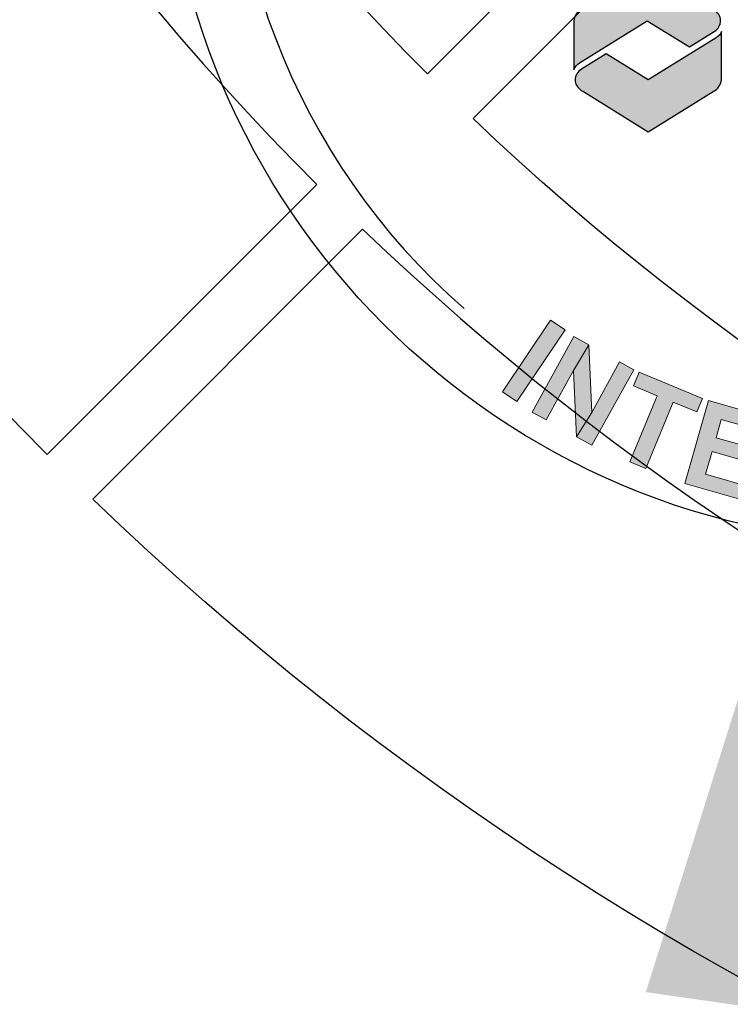
# Model space of a CAD drawing. Extents: x -915 to -484, y 288 to 621.
# Drawn here: x -849 to -847, y 557 to 559 of the extents above; entities that cross this region are included whole.
import ezdxf

# ---------------------------------------------------------------- set-up
doc = ezdxf.new("R2010")
doc.units = 0
doc.header["$LTSCALE"] = 30
doc.header["$MEASUREMENT"] = 0
doc.layers.get('0').update_dxf_attribs({"linetype": 'CONTINUOUS'})
doc.layers.get('DEFPOINTS').update_dxf_attribs({"linetype": 'CONTINUOUS'})
for name, color, linetype in [('BADGE', 7, 'CONTINUOUS'), ('CON', 6, 'CONTINUOUS'), ('DIM', 1, 'CONTINUOUS'), ('DIMENSION', 1, 'CONTINUOUS'), ('Hatch', 5, 'CONTINUOUS'), ('Sheet', 7, 'CONTINUOUS')]:
    doc.layers.add(name, color=color, linetype=linetype)
doc.dimstyles.get("Standard").update_dxf_attribs({"dimtxt": 0.18, "dimasz": 0.18, "dimexe": 0.18, "dimexo": 0.0625, "dimgap": 0.09, "dimtad": 0, "dimtih": 1, "dimtoh": 1, "dimdec": 4, "dimzin": 0, "dimdsep": 46, "dimtxsty": 'Standard', "dimcen": 0.09, "dimadec": 0, "dimazin": 0, "dimtfac": 1, "dimtdec": 4, "dimtofl": 0, "dimtmove": 0, "dimatfit": 3, "dimfxl": 1, "dimtolj": 1, "dimtzin": 0, "dimarcsym": 0})

# ---------------------------------------------------------------- blocks, each defined once
blk = doc.blocks.new('A$C434E279C')
at = {"layer": 'Hatch', "linetype": 'Continuous'}
for points in [[(-39.71446350670649, -0.8084071280866141), (-34.88362114601833, -0.8084071280866141, 0.1928974770242596), (-24.67306776977287, -24.67306776977442), (-28.08818375856802, -28.08818375856934, -0.1936281824361505)], [(-32.90433632434636, -0.8084071280868415), (-28.07292480549305, -0.8084071280866141, 0.1914409879577772), (-19.85878431852737, -19.85878431852846), (-23.27390030732252, -23.27390030732361, -0.1925362389155872)], [(-22.69524918315861, -23.83850950761779), (-19.27892533547541, -20.42218565993379, 0.1914409879577772), (3.108624468950438e-13, -28.08456211550457), (3.108624468950438e-13, -32.91426546393562, -0.1925362389155872)], [(-27.51073629454916, -28.65399661900732), (-24.09481490246256, -25.23807522692151, 0.1928974770242596), (8.79296635503124e-13, -34.89298706536464), (3.108624468950438e-13, -39.72269041379603, -0.1936281824361505)]]:
    blk.add_lwpolyline(points, format="xyb", close=True, dxfattribs=at)
for centre, radius in [((1.106670310946356e-12, 1.27897692436818e-13), 70.47357585227371), ((-3.712585794346523e-13, -7.815970093361102e-13), 60.08772924385585), ((1.971756091734278e-13, 0.2247448823152496), 57.02865751041361)]:
    blk.add_circle(centre, radius, dxfattribs=at)
blk = doc.blocks.new('A$C46F15494')
at = {"layer": 'BADGE'}
h = blk.add_hatch(color=256, dxfattribs=at)
h.dxf.hatch_style = 1
h.paths.add_polyline_path([(-3.34678804556188, -9.555804723049505), (-4.346728223148602, -9.141543792334915), (-4.4348181911746, -9.355816687532183), (-4.061031029552396, -9.510569334063462), (-4.491957629893477, -10.55574490063668), (-4.237210965603481, -10.6605005382886), (-3.8062843652624, -9.615324971715381), (-3.434878013586967, -9.767696808300116)])
h.paths.add_polyline_path([(-5.141918745324801, -8.708236382047176), (-5.382380549935078, -9.115354882921906), (-5.33238354105606, -10.16053044949513), (-5.0943025463921, -9.774839238140089)])
h.paths.add_polyline_path([(-5.141918745324801, -8.708236382047176), (-5.375238120095673, -8.577291834982134), (-6.034722475313629, -9.770077618246773), (-5.81330715027616, -9.893879735471842), (-5.382380549935078, -9.115354882921906)])
h.paths.add_polyline_path([(-4.430056571281057, -9.101070023242073), (-4.653852706264843, -8.977267906017005), (-5.0943025463921, -9.774839238140089), (-5.33238354105606, -10.16053044949513), (-5.091921736445784, -10.29385580650671)])
h.paths.add_polyline_path([(-6.50374203480078, -9.448668275450927), (-5.744263661824334, -8.317783550798822), (-5.515705906947005, -8.472536197330214), (-6.275184279923906, -9.603420921982206)])
h.paths.add_polyline_path([(4.1622865261279, -9.189159991267616), (4.114670327195199, -9.212968090733966), (4.005153069650078, -9.279630769239816), (3.917063101624535, -9.35819749747884), (3.864685282798746, -9.429621795877893), (3.80992665402573, -9.54390067331633), (3.781356934666292, -9.641513881128503), (3.769452884933344, -9.765315998353572), (3.77897612471952, -9.862929206165518), (3.807545844078959, -9.981969703497384), (3.857542852958431, -10.11053344061565), (3.890874192211413, -10.17481530917485), (3.959917680664148, -10.28671337666674), (4.040865218849831, -10.37718415463894), (4.13133599682169, -10.44860845303799), (4.231330014580635, -10.50098627186401), (4.26942297372625, -10.51527113154384), (4.383701851164915, -10.53907923101019), (4.500361538550351, -10.53907923101019), (4.62178284582842, -10.51527113154384), (4.747965773000487, -10.47003574255768), (4.788439542093329, -10.45098926298465), (4.89795679963845, -10.38194577453226), (4.98842757761031, -10.30337904629323), (5.057471066063044, -10.20814664842783), (5.107468074942517, -10.10339101077579), (4.650352565188314, -10.25576284736053), (4.588451506575893, -10.27957094682688), (4.469411009244141, -10.2890941866134), (4.352751321858705, -10.26052446725384), (4.347989701965616, -10.25814365730707), (4.257518923993302, -10.1986234086412), (4.178952195754391, -10.10577182072245), (4.112289517248428, -9.984350513444042), (4.10752789735534, -9.977208083604182), (4.062292508368955, -9.843882726592483), (4.045626838742464, -9.72484222926073), (4.059911698422638, -9.620086591608697), (4.08610060783576, -9.562947152889478), (4.157524906234812, -9.47009556497062), (4.262280543886845, -9.401052076518226), (4.678922284548207, -9.16059027190795), (4.640829325401683, -9.14630541222823), (4.526550447963018, -9.12249731276188), (4.40750995063172, -9.120116502815222), (4.288469453299513, -9.143924602281572)])
h.paths.add_polyline_path([(4.678922284548207, -9.16059027190795), (4.262280543886845, -9.401052076518226), (4.324181602499266, -9.379624786998534), (4.443222099831019, -9.3653399273187), (4.559881787216, -9.393909646678367), (4.562262597162771, -9.393909646678367), (4.650352565188314, -9.453429895344243), (4.726538483480908, -9.546281483262987), (4.795581971933188, -9.670083600488056), (4.800343591826277, -9.681987650221231), (4.847959790758978, -9.812932197286273), (4.862244650438697, -9.931972694618025), (4.847959790758978, -10.03672833227006), (4.824151691292627, -10.09386777098928), (4.752727392893576, -10.18910016885468), (4.650352565188314, -10.25576284736053), (5.107468074942517, -10.10339101077579), (5.124133744569008, -10.04148995216326), (5.140799414195499, -9.929591884671368), (5.133656984355184, -9.810551387339615), (5.107468074942517, -9.686749270114547), (5.057471066063044, -9.558185532996163), (5.019378106916975, -9.48199961470391), (4.950334618464694, -9.37248235715856), (4.869387080279012, -9.282011579186474), (4.778916302306698, -9.210587280787422)])
h.paths.add_polyline_path([(1.98622623490246, -9.915307024991534), (1.552918824615062, -10.00339699301708), (1.829092778424638, -11.33665056313316), (2.098124302394353, -11.2818919343606), (1.993368664742775, -10.77954103562047), (2.16954860079386, -10.74382888642094), (2.212403179833018, -10.73430564663431), (2.345728536844945, -10.70097430738144), (2.445722554603435, -10.66526215818192), (2.471911464016557, -10.65097729850208), (2.571905481775502, -10.57241057026306), (2.605236821028029, -10.53431761111688), (2.657614639853819, -10.42003873367844), (1.948133275756845, -10.55336409069002), (1.869566547517479, -10.17481530917485), (2.000511094582635, -10.14624558981529), (2.529050902735435, -9.958161604031034), (2.426676075030628, -9.8962605454185), (2.310016387645192, -9.867690826058833), (2.26240018871249, -9.870071636005491), (2.148121311273826, -9.884356495685324)])
h.paths.add_polyline_path([(2.529050902735435, -9.958161604031034), (2.000511094582635, -10.14624558981529), (2.093362682501265, -10.1295799201888), (2.195737510206527, -10.11529506050897), (2.20049913010007, -10.11529506050897), (2.314778007538735, -10.15338801965515), (2.324301247324911, -10.15814963954847), (2.383821495991015, -10.26528608714705), (2.374298256204384, -10.37480334469228), (2.302873957805332, -10.45813169282451), (2.240972899192457, -10.48432060223752), (2.095743492448037, -10.5224135613837), (1.948133275756845, -10.55336409069002), (2.657614639853819, -10.42003873367844), (2.671899499533993, -10.33432957559944), (2.65999544980059, -10.20338502853451), (2.650472210014414, -10.16529206938833), (2.602856011081712, -10.04863238200323)])
h.paths.add_polyline_path([(-0.2874472641342436, -10.08434453120276), (-0.3160169834941371, -10.0819637212561), (-0.444580720612521, -10.09386777098928), (-0.5588595980507307, -10.12719911024215), (-0.6636152357032188, -10.17957692906816), (-0.7564668236218495, -10.25576284736053), (-0.3088745536542774, -10.31766390597306), (-0.2303078254153661, -10.32956795570624), (-0.1255521877633328, -10.38432658447891), (-0.07793598883063169, -10.43908521325147), (-0.0303197898979306, -10.55574490063668), (0.243473353965328, -10.50098627186401), (0.2315693042319253, -10.45337007293131), (0.1815722953524528, -10.33432957559944), (0.1125288069006274, -10.24385879762735), (0.05777017812761187, -10.19624259869465), (-0.04222383963133325, -10.13672235002878), (-0.156502717069543, -10.09862939088248)])
h.paths.add_polyline_path([(-0.7564668236218495, -10.25576284736053), (-0.8040830225545506, -10.31052147613309), (-0.8636032712201995, -10.40575387399861), (-0.9064578502598124, -10.51527113154384), (-0.9350275696197059, -10.63907324876891), (-0.9493124292994253, -10.77954103562047), (-0.9493124292994253, -10.8462037141262), (-0.9350275696197059, -10.97714826119113), (-0.9064578502598124, -11.09380794857634), (-0.8564608413807946, -11.19856358622837), (-0.7897981628748312, -11.29141517414712), (-0.7850365429812882, -11.29855760398709), (-0.694565765009429, -11.37950514217266), (-0.5921909373037124, -11.43902539083854), (-0.4779120598655027, -11.47473754003806), (-0.3517291326934355, -11.49140320966455), (-0.3350634630669447, -11.49140320966455), (-0.2041189160022441, -11.48187996987804), (-0.08745922861726285, -11.44854863062506), (0.01491559908845375, -11.39379000185249), (0.0315812687149446, -11.37950514217266), (0.1125288069006274, -11.30093841393364), (-0.3469675128003473, -11.25570302494759), (-0.380298852053329, -11.25332221500094), (-0.492196919545222, -11.21761006580141), (-0.5850485074643075, -11.1390433375625), (-0.5921909373037124, -11.12713928782932), (-0.6350455163433253, -11.03666850985712), (-0.6612344257564473, -10.91762801252526), (-0.6659960456495355, -10.76763698588729), (-0.6636152357032188, -10.76287536599398), (-0.6493303760234994, -10.61764595924922), (-0.6136182268237462, -10.50336708181067), (-0.5588595980507307, -10.41765792373178), (-0.5350514985848349, -10.39384982426543), (-0.4326766708791183, -10.33432957559944), (-0.3088745536542774, -10.31766390597306)])
h.paths.add_polyline_path([(-0.03508140979101881, -10.97714826119113), (-0.03508140979101881, -10.98190988108445), (-0.08507841867049137, -11.10571199830952), (-0.156502717069543, -11.1914211563884), (-0.2255462055218231, -11.2342757354279), (-0.3469675128003473, -11.25570302494759), (0.1125288069006274, -11.30093841393364), (0.1791914854061361, -11.19618277628172), (0.2291884942851539, -11.06999984910999)])
h.paths.add_polyline_path([(1.367215648777346, -10.03196671237674), (0.3601330413503092, -10.11767587045563), (0.4767927287357452, -11.47473754003806), (1.507683435628678, -11.38664757201263), (1.488636956055871, -11.15808981713553), (0.72915858307897, -11.22237168569472), (0.6982080537727597, -10.85334614396606), (1.379119698510294, -10.79620670524685), (1.360073218937487, -10.5652681404232), (0.6791615741994974, -10.62478838908908), (0.6529726647868301, -10.32242552586627), (1.386262128350609, -10.26052446725384)])
h.paths.add_polyline_path([(3.578988089202085, -9.472476374917278), (2.548097382308697, -9.801028147553097), (2.617140870761432, -10.02006266264357), (3.002832082116583, -9.8962605454185), (3.345668714431667, -10.97476745124459), (3.607557808561978, -10.89143910311236), (3.264721176245985, -9.812932197286273), (3.648031577654365, -9.691510890007748)])
h.paths.add_polyline_path([(-1.537372486118329, -9.99387375323056), (-2.108766873310742, -9.90340297525836), (-2.32065895856158, -11.24856059510762), (-2.049246624645093, -11.29141517414712), (-1.958775846673234, -10.729544026741), (-1.904017217900218, -10.73906726652763), (-1.480233047399452, -10.7723986057805), (-1.41595117884026, -10.77001779583384), (-1.292149061614964, -10.74382888642094), (-1.19453585380279, -10.68907025764827), (-1.175489374229983, -10.67002377807512), (-1.925444507420252, -10.51527113154384), (-1.873066688594008, -10.1724344992283), (-1.66117460334317, -10.20576583848117), (-1.092161026097529, -10.23195474789418), (-1.137396415083458, -10.15814963954847), (-1.227867193055772, -10.07720210136279), (-1.275483391988473, -10.05577481184309), (-1.387381459480366, -10.02244347259023)])
h.paths.add_polyline_path([(-1.092161026097529, -10.23195474789418), (-1.66117460334317, -10.20576583848117), (-1.556418965691591, -10.22481231805421), (-1.463567377772961, -10.2414779876807), (-1.368334979907559, -10.31052147613309), (-1.349288500334296, -10.4271811635183), (-1.394523889320226, -10.5224135613837), (-1.47785223745268, -10.56764895036986), (-1.563561395531451, -10.56764895036986), (-1.725456471902362, -10.54622166085005), (-1.925444507420252, -10.51527113154384), (-1.175489374229983, -10.67002377807512), (-1.104065075830476, -10.57479138020972), (-1.068352926631178, -10.45337007293131), (-1.06359130673809, -10.34861443527939)])
h.paths.add_polyline_path([(-1.480233047399452, -10.7723986057805), (-1.904017217900218, -10.73906726652763), (-1.884970738326956, -10.74144807647417), (-1.770691860888746, -10.77477941572715), (-1.696886752542923, -10.84382290417955), (-1.654032173503765, -10.92000882247191), (-1.58498868505103, -11.06523822921667), (-1.434997658413067, -11.38902838195918), (-1.111207505670791, -11.43902539083854), (-1.23262881294886, -11.15094738729567), (-1.244532862682263, -11.12475847788255), (-1.304053111348367, -10.99619474076428), (-1.354050120227384, -10.90810477273874), (-1.389762269426683, -10.8628693837527)])
h.paths.add_polyline_path([(-2.277804379522422, -9.862929206165518), (-3.249174837749706, -9.586755252355829), (-3.622961999371455, -10.89620072300556), (-2.627783441677821, -11.17951710665523), (-2.563501573118629, -10.96048259156476), (-3.296791036682407, -10.7509713162608), (-3.194416208976691, -10.39384982426543), (-2.537312663705507, -10.58193381004958), (-2.473030795146315, -10.36051848501256), (-3.130134340417499, -10.17481530917485), (-3.049186802232271, -9.884356495685324), (-2.342086248081614, -10.08434453120276)])
h.paths.add_polyline_path([(5.390784458591952, -8.553483735515783), (4.900337609585222, -8.86060821863191), (5.621723023416052, -10.01530104275025), (5.855042398186015, -9.870071636005491), (5.555060344910089, -9.386767216838393), (5.600295733896019, -9.35819749747884), (5.943132366211557, -9.105831643135389), (5.990748565144258, -9.060596254149232), (6.066934483436853, -8.960602236390514), (6.105027442582923, -8.855846598738594), (6.10740825252924, -8.827276879379042), (5.438400657524653, -9.203444850947449), (5.255078291634163, -8.910605227511269), (5.438400657524653, -8.796326350072718), (5.881231307599137, -8.443966477970662), (5.800283769413454, -8.415396758610996), (5.67886246213493, -8.415396758610996), (5.628865453255457, -8.429681618290715), (5.521729005657107, -8.47729781722353)])
h.paths.add_polyline_path([(5.881231307599137, -8.443966477970662), (5.438400657524653, -8.796326350072718), (5.528871435496967, -8.741567721300044), (5.60981897368265, -8.693951522367342), (5.726478661067631, -8.684428282580825), (5.816949439039945, -8.758233390926534), (5.845519158399838, -8.86060821863191), (5.812187819146857, -8.95107899660411), (5.745525140640893, -9.005837625376671), (5.612199783628967, -9.096308403348758), (5.438400657524653, -9.203444850947449), (6.10740825252924, -8.827276879379042), (6.097885012743063, -8.710617191993833), (6.045507193916819, -8.593957504608625), (5.981225325357627, -8.513009966423056)], flags=17)
h.paths.add_polyline_path([(5.943132366211557, -9.105831643135389), (5.600295733896019, -9.35819749747884), (5.616961403522509, -9.34867425769221), (5.726478661067631, -9.29867724881285), (5.826472678826576, -9.301058058759509), (5.90980102695903, -9.332008588065719), (6.05503043370345, -9.393909646678367), (6.381201396392498, -9.541519863369786), (6.6597561601493, -9.3653399273187), (6.378820586445727, -9.229633760360457), (6.355012486979831, -9.217729710627282), (6.224067939914676, -9.158209461961405), (6.128835542049273, -9.124878122708424), (6.071696103329941, -9.112974072975248)])
h.paths.add_polyline_path([(2.288589098125613, 11.14057614305636), (2.26240018871249, 11.14533776294957), (2.131455641647335, 11.15724181268274), (2.017176764209125, 11.14771857289622), (1.921944366343268, 11.11676804359001), (1.82433115853155, 11.04772455513762), (1.769572529758989, 10.98106187663177), (1.726717950719376, 10.86916380913988), (1.717194710932745, 10.80012032068748), (1.733860380559236, 10.68346063330227), (1.793380629225339, 10.57394337575704), (1.84099682815804, 10.52156555693102), (1.936229226023443, 10.45252206847863), (2.069554583034915, 10.37871696013281), (2.188595080367122, 10.32157752141359), (2.271923428499122, 10.27634213242754), (2.357632586577893, 10.20015621413518), (2.369536636310841, 10.11206624610963), (2.360013396524664, 10.08349652674997), (2.27668504839221, 9.997787368671084), (2.202879940046842, 9.973979269204733), (2.069554583034915, 9.98350250899125), (1.598154213600992, 10.05254599744376), (1.655293652320324, 9.954932789631698), (1.686244181626535, 9.919220640432172), (1.77195333970576, 9.847796342033007), (1.883851407197653, 9.795418523207104), (2.019557574155442, 9.75732556406092), (2.079077822821546, 9.745421514327745), (2.20764155993993, 9.735898274541114), (2.319539627431823, 9.745421514327745), (2.433818504870032, 9.783514473473929), (2.529050902735435, 9.857319581819638), (2.595713581241398, 9.943028739898523), (2.638568160281011, 10.05730761733707), (2.648091400067642, 10.16682487488231), (2.62904492049438, 10.28110375232086), (2.593332771294627, 10.35490886066646), (2.510004423162627, 10.44776044858531), (2.471911464016557, 10.47633016794498), (2.371917446257612, 10.53585041661086), (2.23859208924614, 10.60251309511659), (2.210022369886246, 10.61679795479643), (2.079077822821546, 10.68822225319559), (2.010034334369266, 10.74298088196815), (1.98622623490246, 10.83345165994035), (2.045746483568564, 10.90725676828606), (2.110028352127756, 10.92392243791255), (2.240972899192457, 10.91678000807258), (2.702850028840203, 10.84773651962018), (2.645710590120871, 10.9524921572721), (2.62190249065452, 10.97868106668511), (2.536193332575749, 11.04772455513762), (2.426676075030628, 11.10010237396352)])
h.paths.add_polyline_path([(2.702850028840203, 10.84773651962018), (2.240972899192457, 10.91678000807258), (2.30763557769842, 10.89773352849943), (2.402867975563822, 10.83821327983355), (2.424295265083856, 10.80012032068748), (2.445722554603435, 10.67393739351576), (2.717134888519922, 10.63108281447626), (2.724277318359782, 10.72869602228832)])
h.paths.add_polyline_path([(1.831473588371409, 10.30015023189389), (1.562442064401694, 10.32871995125356), (1.562442064401694, 10.29776942194724), (1.567203684294782, 10.16682487488231), (1.598154213600992, 10.05254599744376), (2.069554583034915, 9.98350250899125), (1.976702995116284, 10.01445303829757), (1.88623221714397, 10.08587733669663), (1.845758448051129, 10.16682487488231)])
h.paths.add_polyline_path([(4.043246028796148, 10.61679795479643), (3.086160430248583, 10.93344567769907), (2.657614639853819, 9.640665876675712), (3.64088914781496, 9.314494913986664), (3.714694256160328, 9.533529429077134), (2.990928032383181, 9.771610423740754), (3.107587719768162, 10.12397029584281), (3.757548835199941, 9.909697400645655), (3.828973133598993, 10.12635110578947), (3.179012018167668, 10.34062400098674), (3.274244416033071, 10.6287020045296), (3.971821730397096, 10.39776343970595)])
h.paths.add_polyline_path([(-0.1874532463757532, 11.35961065814683), (-1.19453585380279, 11.2977095995343), (-1.111207505670791, 9.938267120005207), (-0.07793598883063169, 10.00016817861774), (-0.09222084851035106, 10.23110674344139), (-0.8493184115404802, 10.18349054450869), (-0.8731265110072854, 10.55251608623735), (-0.1898340563225247, 10.59537066527673), (-0.2041189160022441, 10.82392842015383), (-0.8874113706870048, 10.78345465106099), (-0.9064578502598124, 11.08343670433715), (-0.1731683866960338, 11.12867209332319)])
h.paths.add_polyline_path([(-2.165906312030529, 11.14057614305636), (-2.732539079329399, 11.02867807556447), (-2.470649985199998, 9.69066288555507), (-2.199237651283056, 9.745421514327745), (-2.311135718774949, 10.30253104184055), (-2.256377090002388, 10.31443509157373), (-1.846877779181341, 10.42633315906562), (-1.784976720568466, 10.45252206847863), (-1.677840272969661, 10.51918474698437), (-1.606415974571064, 10.60489390506325), (-1.592131114891345, 10.6287020045296), (-2.35160948786779, 10.51680393703782), (-2.418272166373754, 10.85487894946004), (-2.208760891069687, 10.89773352849943), (-1.665936223236713, 11.06915184465731), (-1.734979711689448, 11.12391047342987), (-1.846877779181341, 11.16676505246937), (-1.89925559800713, 11.17152667236269), (-2.015915285392111, 11.16438424252271)])
h.paths.add_polyline_path([(-1.665936223236713, 11.06915184465731), (-2.208760891069687, 10.89773352849943), (-2.104005253417654, 10.91678000807258), (-2.011153665499023, 10.93106486775241), (-1.89925559800713, 10.9001143384462), (-1.842116159287798, 10.79773951074083), (-1.849258589127658, 10.69060306314213), (-1.91354045768685, 10.61917876474308), (-1.994487995872532, 10.59060904538342), (-2.151621452350355, 10.55489689618389), (-2.35160948786779, 10.51680393703782), (-1.592131114891345, 10.6287020045296), (-1.56118058558468, 10.74060007202149), (-1.565942205477768, 10.86916380913988), (-1.59927354473075, 10.96915782689859)])
h.paths.add_polyline_path([(-1.846877779181341, 10.42633315906562), (-2.256377090002388, 10.31443509157373), (-2.237330610429126, 10.31681590152039), (-2.115909303151057, 10.3263391413069), (-2.025438525178743, 10.28586537221406), (-1.956395036726462, 10.22872593349484), (-1.844496969234569, 10.11682786600295), (-1.592131114891345, 9.864462011659498), (-1.268340962148613, 9.92874388021869), (-1.482613857345768, 10.15730163509579), (-1.501660336918576, 10.17634811466883), (-1.604035164624293, 10.2787229423742), (-1.680221082916432, 10.34300481093328), (-1.727837281849133, 10.37633615018626)])
h.paths.add_polyline_path([(0.9791436274754233, 11.30723283932093), (0.8077253113178813, 11.00248916615146), (0.957716337956299, 10.48347259778484), (0.5863099862808667, 10.51204231714451), (1.026759826408579, 10.24777241306788), (1.121992224273981, 9.931124690165348), (1.421974277550362, 9.909697400645655)])
h.paths.add_polyline_path([(0.9791436274754233, 11.30723283932093), (0.6886848139861286, 11.32866012884062), (0.05777017812761187, 10.00969141840437), (0.3506098015641328, 9.988264128884566), (0.4839351585756049, 10.28824618216072), (1.026759826408579, 10.24777241306788), (0.5863099862808667, 10.51204231714451), (0.8077253113178813, 11.00248916615146)])
h.paths.add_polyline_path([(-3.677720628144016, 10.75964655159464), (-3.765810596169558, 10.72393440239512), (-3.875327853715135, 10.66203334378258), (-3.963417821740222, 10.59060904538342), (-4.039603740032817, 10.49299583757136), (-4.094362368805378, 10.38347858002612), (-3.599153899905104, 10.53823122655751), (-3.511063931879562, 10.55965851607721), (-3.394404244494581, 10.54775446634403), (-3.327741565988617, 10.51918474698437), (-3.239651597963075, 10.43347558890548), (-2.999189793352798, 10.57156256581038), (-3.065852471858307, 10.66203334378258), (-3.158704059777392, 10.73821926207484), (-3.268221317322968, 10.79059708090085), (-3.306314276468584, 10.80012032068748), (-3.418212343960477, 10.809643560474), (-3.542014461185772, 10.79773951074083)])
h.paths.add_polyline_path([(-4.094362368805378, 10.38347858002612), (-4.127693708058359, 10.26443808269437), (-4.130074518005131, 10.24539160312122), (-4.134836137898219, 10.12635110578947), (-4.122932088164816, 10.00492979851106), (-4.087219938965518, 9.878746871339331), (-4.037222930086045, 9.759706374007465), (-3.972941061526853, 9.654950736355545), (-3.894374333287942, 9.5620991484368), (-3.811045985155943, 9.490674850037635), (-3.703909537557138, 9.431154601371759), (-3.584869040225385, 9.39782326211889), (-3.570584180545666, 9.395442452172233), (-3.45392449316023, 9.385919212385716), (-3.330122375935389, 9.400204072065549), (-3.203939448763776, 9.433535411318417), (-3.120611100631322, 9.466866750571285), (-3.011093843086201, 9.526386999237275), (-2.911099825327256, 9.602572917529528), (-2.873006866181186, 9.635904256782396), (-2.782536088208872, 9.731136654647912), (-2.720635029596451, 9.823988242566656), (-3.296791036682407, 9.650189116462343), (-3.372976954974547, 9.631142636889194), (-3.492017452306754, 9.631142636889194), (-3.603915519798647, 9.673997215928694), (-3.615819569531595, 9.681139645768553), (-3.69914791766405, 9.75018313422106), (-3.76819140611633, 9.850177151979665), (-3.822950034888891, 9.981121699044706), (-3.856281374141872, 10.11206624610963), (-3.86104299403496, 10.23348755338804), (-3.832473274675067, 10.33586238109342), (-3.79914193542254, 10.39776343970595), (-3.71581358729054, 10.48109178783818), (-3.599153899905104, 10.53823122655751)])
h.paths.add_polyline_path([(-2.899195775594308, 10.33586238109342), (-3.458686113053773, 10.14301677541584), (-3.38488100470795, 9.926363070272032), (-3.08727976137834, 10.02873789797741), (-3.030140322659008, 9.864462011659498), (-3.053948422125359, 9.83113067240663), (-3.144419200097673, 9.738279084487772), (-3.187273779137286, 9.704947745234904), (-3.296791036682407, 9.650189116462343), (-2.720635029596451, 9.823988242566656)], flags=17)
at = {"layer": 'Sheet', "true_color": 0x0094ca}
h = blk.add_hatch(color=142, dxfattribs=at)
edge = h.paths.add_edge_path()
edge.add_line((-4.216306128068936, -2.775316321123796), (-5.27656990247533, -3.431639651561909))
edge.add_arc((-5.182177210781673, -3.599068629277986), 0.1922041696327743, 119.4133259126705, 179.3224112766497)
edge.add_line((-5.374367939933109, -3.596795646113947), (-5.374367939933109, -4.36611814193202))
edge.add_arc((-5.163649251483892, -4.44856469922578), 0.2262737290790763, 122.9523639719242, 158.6314013226629, ccw=False)
edge.add_line((-5.286728939270233, -4.258693187603399), (-4.216508734301897, -3.594933343430739))
edge.add_line((-4.216508734301897, -3.594933343430739), (-3.551193791205151, -4.006772378092819))
edge.add_line((-3.551193791205151, -4.006772378092819), (-3.158212372842172, -3.761616365577993))
edge.add_arc((-3.255600965594407, -3.591137742899608), 0.1963351695152448, 299.7378467960759, 360.2621532040412)
edge.add_arc((-3.257583236958787, -3.602312389059591), 0.1986825323290798, 3.48372938238059, 60.23240296396477)
edge.add_line((-3.15894071205048, -3.429846737602816), (-4.216306128068936, -2.775316321123796))
at = {"layer": 'Sheet', "true_color": 0x80c600}
h = blk.add_hatch(color=62, dxfattribs=at)
edge = h.paths.add_edge_path()
edge.add_line((-4.201382174922401, -5.347362639262656), (-3.175165133658993, -4.712114406209025))
edge.add_arc((-3.296170673441651, -4.487622229173155), 0.2550276028362361, 298.3255092013824, 351.8392178904248)
edge.add_line((-3.04372557552324, -4.523823758772892), (-3.04372557552324, -3.76119825000535))
edge.add_arc((-3.216009276938502, -3.700224798168691), 0.1827551246948238, 297.51823943566615, 340.51046365922434, ccw=False)
edge.add_line((-3.131570751364052, -3.862303701796009), (-4.201584781155361, -4.527746028756951))
edge.add_line((-4.201584781155361, -4.527746028756951), (-4.866832188840817, -4.115947213353707))
edge.add_line((-4.866832188840817, -4.115947213353707), (-5.254100550692783, -4.3555345743423))
edge.add_arc((-5.140000099629896, -4.539966234624432), 0.2168731201582569, 121.7434123698184, 178.2565876301597)
edge.add_arc((-5.215754633092963, -4.537660442335609), 0.1410835033345375, 178.2565876301006, 211.7434123697592)
edge.add_arc((-5.099331093566658, -4.465633880550894), 0.2779858998013655, 211.7434123698635, 242.840458817973)
edge.add_line((-5.226223250821477, -4.712968756610849), (-4.201382174922401, -5.347362639262656))
at = {"layer": 'BADGE'}
blk.add_circle((0, 0), 11.85340545309008, dxfattribs=at)
blk.add_arc((0, 0), 10.80437833159501, 117.6786953550662, 228.8460662591299, dxfattribs=at)
at = {"layer": 'DEFPOINTS'}
for points in [[(-4.216306128068936, -2.775316321123796), (-5.27656990247533, -3.431639651561909, 0.2675240666065531), (-5.374367939933109, -3.596795646113947), (-5.374367939933109, -4.36611814193202, -0.1569491624793806), (-5.286728939270233, -4.258693187603399), (-4.216508734301897, -3.594933343430739), (-3.551193791205151, -4.006772378092819), (-3.158212372842172, -3.761616365577993, 0.2704026697333589), (-3.059267851176628, -3.590239426922267, 0.2528006212468938), (-3.15894071205048, -3.429846737602816)], [(-4.201382174922401, -5.347362639262656), (-3.175165133658993, -4.712114406209025, 0.2378357536337511), (-3.04372557552324, -4.523823758772892), (-3.04372557552324, -3.76119825000535, -0.1898207811556609), (-3.131570751364052, -3.862303701796009), (-4.201584781155361, -4.527746028756951), (-4.866832188840817, -4.115947213353707), (-5.254100550692783, -4.3555345743423, 0.2517076803389486), (-5.356772828227804, -4.533368175561691, 0.1471626010876179), (-5.335733839088789, -4.611886751968768, 0.1365253398479006), (-5.226223250821477, -4.712968756610849)]]:
    blk.add_lwpolyline(points, format="xyb", close=True, dxfattribs=at)
at = {"layer": 'DEFPOINTS', "color": 7, "lineweight": 0}
for points in [[(-6.50374203480078, -9.448668275450927), (-5.744263661824334, -8.317783550798822), (-5.515705906947005, -8.472536197330214), (-6.275184279923906, -9.603420921982206), (-6.50374203480078, -9.448668275450927)], [(-5.141918745324801, -8.708236382047176), (-5.375238120095673, -8.577291834982134), (-6.034722475313629, -9.770077618246773), (-5.81330715027616, -9.893879735471842), (-5.382380549935078, -9.115354882921906)], [(-5.141918745324801, -8.708236382047176), (-5.382380549935078, -9.115354882921906), (-5.33238354105606, -10.16053044949513), (-5.0943025463921, -9.774839238140089)], [(-4.430056571281057, -9.101070023242073), (-4.653852706264843, -8.977267906017005), (-5.0943025463921, -9.774839238140089), (-5.33238354105606, -10.16053044949513), (-5.091921736445784, -10.29385580650671)], [(-3.34678804556188, -9.555804723049505), (-4.346728223148602, -9.141543792334915), (-4.4348181911746, -9.355816687532183), (-4.061031029552396, -9.510569334063462), (-4.491957629893477, -10.55574490063668), (-4.237210965603481, -10.6605005382886), (-3.8062843652624, -9.615324971715381), (-3.434878013586967, -9.767696808300116)], [(-2.277804379522422, -9.862929206165518), (-3.249174837749706, -9.586755252355829), (-3.622961999371455, -10.89620072300556), (-2.627783441677821, -11.17951710665523), (-2.563501573118629, -10.96048259156476), (-3.296791036682407, -10.7509713162608), (-3.194416208976691, -10.39384982426543), (-2.537312663705507, -10.58193381004958), (-2.473030795146315, -10.36051848501256), (-3.130134340417499, -10.17481530917485), (-3.049186802232271, -9.884356495685324), (-2.342086248081614, -10.08434453120276)]]:
    blk.add_lwpolyline(points, close=True, dxfattribs=at)

msp = doc.modelspace()

# ---------------------------------------------------------------- hatches: boundary and pattern name
at = {"layer": 'CON', "linetype": 'Continuous'}
h = msp.add_hatch(dxfattribs=at)
h.set_pattern_fill('AR-CONC', color=9, scale=0.75)
h.set_pattern_definition([(49.99999999999999, (-2591.905058326341, 106.2134516640778), (5.379451369505651, -0.4706410123694633), [0.5625, -6.1875]), (355, (-2591.905058326341, 106.2134516640778), (-1.0406350020975, 5.641441002750089), [0.45, -4.949999999999999]), (100.45144446, (-2591.456770718841, 106.1742315840778), (4.33881635045334, 5.170799932264721), [0.4780514399999989, -5.258565839999982]), (46.18420000000002, (-2591.905058326341, 107.7134516640778), (8.004309980036792, -1.241394605948074), [0.8437499999999978, -9.281249999999964]), (96.63563549, (-2591.23803273884, 107.6100018615778), (7.009964592556713, 7.305889505809128), [0.7170775650000001, -7.887853199999999]), (351.1841639899999, (-2591.905058326341, 107.7134516640778), (7.009964587910798, 7.305889502024926), [0.675, -7.4250000075]), (21, (-2591.155058326341, 107.3384516640778), (4.476802890888463, -3.019641679990041), [0.5625, -6.1875]), (326.0000000000001, (-2591.155058326341, 107.3384516640778), (1.824864989411863, 5.438625337851398), [0.45, -4.949999999999999]), (71.45144474, (-2590.781991421341, 107.0868148590778), (6.301667825474784, 2.418983646047653), [0.4780514250000001, -5.258565839999999]), (37.50000000000001, (-2591.905058326341, 106.2134516640778), (0.09119891487968002, 2.496703903734836), [0, -4.89, 0, -5.025, 0, -4.96875]), (7.499999999999999, (-2591.905058326341, 106.2134516640778), (1.973021530816115, 2.958087839117702), [0, -2.865, 0, -4.7775, 0, -1.89375]), (327.5, (-2593.57755832634, 106.2134516640778), (4.003668271293067, -0.1691615380078482), [0, -1.875, 0, -5.85, 0, -7.762499999999999]), (317.5, (-2594.32755832634, 106.2134516640778), (4.373896270067897, 0.750787367492383), [0, -2.4375, 0, -3.885, 0, -5.512499999999999])])
h.paths.add_polyline_path([(-757.1087928886069, 566.2566026853143), (-763.1087928886069, 566.2566026853139), (-763.1087928886067, 561.7566026853139), (-757.1087928886067, 561.7566026853143)])
h.paths.add_polyline_path([(-867.1087928886069, 566.2566026853145), (-861.1087928886069, 566.2566026853141), (-861.1087928886069, 561.7566026853141), (-867.1087928886069, 561.7566026853145)], flags=17)
h.paths.add_polyline_path([(-867.1087928886069, 541.5066026853143), (-861.1087928886069, 541.5066026853143), (-861.1087928886069, 546.5066026853143), (-867.1087928886069, 546.5066026853143)], flags=17)
h.paths.add_polyline_path([(-799.1087928886069, 561.9574955424577), (-802.6021412373859, 561.9574955424575), (-802.602141237386, 566.0557098281711), (-799.1087928886069, 566.0557098281711), (-799.1087928886069, 592.0066026853143), (-861.1087928886069, 592.0066026853143), (-861.1087928886069, 536.0066026853143), (-799.1087928886069, 536.0066026853143)], flags=16)
h.paths.add_polyline_path([(-802.6021412373861, 566.055709828171), (-793.6116991311267, 566.055709828171), (-793.6116991311253, 561.9574955424575), (-802.6021412373859, 561.9574955424575)], flags=16)
h.paths.add_polyline_path([(-793.6116991311252, 561.9574955424575), (-796.1087928886068, 561.9574955424578), (-796.1087928886069, 536.0066026853143), (-763.1087928886069, 536.0066026853143), (-763.1087928886069, 592.0066026853143), (-796.1087928886069, 592.0066026853143), (-796.1087928886068, 566.0557098281712), (-793.6116991311267, 566.055709828171)], flags=16)
h.paths.add_polyline_path([(-757.108792888607, 561.1820027214092), (-758.8085316276464, 560.0134323383196), (-760.8007263099261, 560.0134323383195), (-760.8007263099261, 560.5114810088897), (-760.551701974641, 560.5114810088896), (-760.5517019746411, 560.3869688412472), (-760.053653304071, 560.3869688412473), (-760.0536533040711, 560.5114810088897), (-759.8046289687861, 560.5114810088897), (-759.8046289687861, 560.3869688412473), (-758.9632555131993, 560.3869688412473), (-757.108792888607, 561.661911895655), (-757.1087928886069, 566.3446630506834), (-758.9728997667137, 567.6262365293821), (-759.8142732223001, 567.6262365293821), (-759.8142732223001, 567.5017243617397), (-760.0632975575851, 567.5017243617398), (-760.0632975575847, 567.6262365293821), (-760.561346228155, 567.6262365293818), (-760.561346228155, 567.5017243617393), (-760.8103705634398, 567.5017243617393), (-760.81037056344, 567.9997730323092), (-758.81817588116, 567.9997730323095), (-757.108792888607, 566.8245722249293), (-757.1087928886069, 598.0066026853143), (-867.1087928886069, 598.0066026853143), (-867.1087928886069, 561.6472115289212), (-865.2757126156268, 560.386968841247), (-864.4343391600402, 560.386968841247), (-864.4343391600403, 560.5114810088895), (-864.1853148247553, 560.5114810088895), (-864.1853148247556, 560.3869688412472), (-863.6872661541854, 560.3869688412467), (-863.6872661541854, 560.5114810088896), (-863.4382418189003, 560.5114810088895), (-863.4382418189003, 560.0134323383194), (-865.4304365011802, 560.0134323383194), (-867.1087928886069, 561.1673023546753), (-867.1087928886069, 530.0066026853143), (-757.1087928886069, 530.0066026853143)])

# ---------------------------------------------------------------- block references
at = {"linetype": 'Continuous', "xscale": 0.1687278822879222, "yscale": 0.1687278822879222, "zscale": 0.1687278822879222}
msp.add_blockref('A$C46F15494', (-846.7087755439405, 559.857512003901), dxfattribs=at)
at = {"layer": 'DIMENSION', "linetype": 'Continuous', "xscale": 0.2104188900852455, "yscale": 0.2104188900852455, "zscale": 0.2104188900852455}
msp.add_blockref('A$C434E279C', (-843.1087928886067, 564.0066026853145), dxfattribs=at)

# ---------------------------------------------------------------- leaders
at = {"layer": 'DIM', "linetype": 'Continuous'}
msp.add_leader([(-846.8157018520693, 558.5980013999372), (-849.0606246232284, 542.8891407995558), (-847.0322859031872, 542.8891407995558)], dimstyle='Standard', override={"dimasz": 2, "dimgap": 0.75, "dimtad": 0}, dxfattribs=at)

doc.saveas('drawing.dxf')
